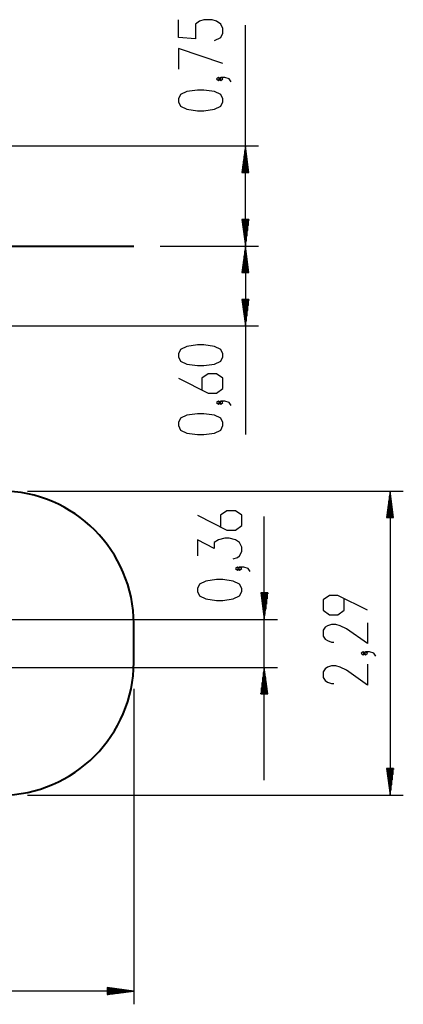
# Model space of a CAD drawing. Units: inches. Extents: x 380.2 to 460.5, y 260.2 to 334.3.
# Drawn here: x 431.6 to 460.5, y 260.2 to 334.3 of the extents above; entities that cross this region are included whole.
import ezdxf

# ---------------------------------------------------------------- set-up
doc = ezdxf.new("R2010")
doc.units = ezdxf.units.IN
doc.header["$MEASUREMENT"] = 0
doc.layers.add('Ebene 1', color=7, linetype='Continuous')

# ---------------------------------------------------------------- blocks, each defined once
blk = doc.blocks.new('block 2')
at = {"layer": 'Ebene 1', "color": 179, "lineweight": 25, "true_color": 0x1a171b}
for points in [[(446.235, 332.745), (446.713, 332.968), (446.873, 333.302), (446.873, 333.637), (446.713, 333.972), (446.394, 334.195), (446.076, 334.306), (445.438, 334.306), (445.119, 334.195), (444.801, 333.972), (444.801, 332.856), (443.526, 332.968), (443.526, 334.306)], [(448.573, 317.264), (448.573, 333.888)], [(446.873, 331.017), (443.526, 332.133), (443.526, 330.571)], [(446.713, 329.847), (446.554, 329.959), (446.394, 329.847), (446.554, 329.735), (446.713, 329.847), (446.713, 329.847)], [(447.51, 329.624), (447.351, 329.847), (447.032, 329.959), (446.713, 329.959), (446.554, 329.847), (446.713, 329.735), (446.873, 329.847), (446.713, 329.959)], [(446.873, 328.119), (446.873, 328.343), (446.713, 328.677), (446.235, 328.9), (445.438, 329.012), (444.96, 329.012), (444.163, 328.9), (443.685, 328.677), (443.526, 328.343), (443.526, 328.119), (443.685, 327.785), (444.163, 327.562), (444.96, 327.45), (445.438, 327.45), (446.235, 327.562), (446.713, 327.785), (446.873, 328.119), (446.873, 328.119)], [(427.988, 324.812), (449.573, 324.812)], [(448.573, 324.812), (448.309, 322.812)], [(448.573, 322.812), (448.573, 324.812)], [(448.573, 322.812), (448.573, 324.812)], [(448.836, 322.812), (448.573, 324.812)], [(448.471, 322.812), (448.471, 324.041)], [(448.522, 322.812), (448.522, 324.427)], [(448.624, 322.812), (448.624, 324.427)], [(448.674, 322.812), (448.674, 324.041)], [(448.37, 322.812), (448.37, 323.269)], [(448.421, 322.812), (448.421, 323.655)], [(448.725, 322.812), (448.725, 323.655)], [(448.776, 322.812), (448.776, 323.269)], [(448.309, 322.812), (448.836, 322.812)], [(448.319, 322.812), (448.319, 322.883)], [(448.319, 322.812), (448.319, 322.883)], [(448.827, 322.812), (448.827, 322.883)], [(448.827, 322.812), (448.827, 322.883)], [(448.309, 319.264), (448.573, 317.264)], [(448.836, 319.264), (448.309, 319.264)], [(448.319, 319.264), (448.319, 319.194)], [(448.319, 319.264), (448.319, 319.194)], [(448.37, 319.264), (448.37, 318.808)], [(448.421, 319.264), (448.421, 318.422)], [(448.471, 319.264), (448.471, 318.036)], [(448.522, 319.264), (448.522, 317.65)], [(448.573, 319.264), (448.573, 317.264)], [(448.573, 319.264), (448.573, 317.264)], [(448.573, 317.264), (448.836, 319.264)], [(448.624, 319.264), (448.624, 317.65)], [(448.674, 319.264), (448.674, 318.036)], [(448.725, 319.264), (448.725, 318.422)], [(448.776, 319.264), (448.776, 318.808)], [(448.827, 319.264), (448.827, 319.194)], [(448.827, 319.264), (448.827, 319.194)], [(442.158, 317.264), (449.573, 317.264)], [(442.158, 317.264), (449.573, 317.264)], [(448.573, 317.264), (448.309, 315.264)], [(448.522, 315.264), (448.522, 316.879)], [(448.573, 315.264), (448.573, 317.264)], [(448.573, 315.264), (448.573, 317.264)], [(448.836, 315.264), (448.573, 317.264)], [(448.573, 317.264), (448.573, 303.067)], [(448.624, 315.264), (448.624, 316.879)], [(448.421, 315.264), (448.421, 316.107)], [(448.471, 315.264), (448.471, 316.493)], [(448.674, 315.264), (448.674, 316.493)], [(448.725, 315.264), (448.725, 316.107)], [(448.309, 315.264), (448.836, 315.264)], [(448.319, 315.264), (448.319, 315.335)], [(448.319, 315.264), (448.319, 315.335)], [(448.37, 315.264), (448.37, 315.721)], [(448.776, 315.264), (448.776, 315.721)], [(448.827, 315.264), (448.827, 315.335)], [(448.827, 315.264), (448.827, 315.335)], [(448.309, 313.244), (448.573, 311.244)], [(448.836, 313.244), (448.309, 313.244)], [(448.319, 313.244), (448.319, 313.173)], [(448.319, 313.244), (448.319, 313.173)], [(448.37, 313.244), (448.37, 312.787)], [(448.421, 313.244), (448.421, 312.401)], [(448.471, 313.244), (448.471, 312.016)], [(448.522, 313.244), (448.522, 311.63)], [(448.573, 313.244), (448.573, 311.244)], [(448.573, 313.244), (448.573, 311.244)], [(448.573, 311.244), (448.836, 313.244)], [(448.624, 313.244), (448.624, 311.63)], [(448.674, 313.244), (448.674, 312.016)], [(448.725, 313.244), (448.725, 312.401)], [(448.776, 313.244), (448.776, 312.787)], [(448.827, 313.244), (448.827, 313.173)], [(448.827, 313.244), (448.827, 313.173)], [(417.963, 311.244), (449.573, 311.244)], [(446.873, 308.927), (446.873, 309.15), (446.713, 309.485), (446.235, 309.708), (445.438, 309.819), (444.96, 309.819), (444.163, 309.708), (443.685, 309.485), (443.526, 309.15), (443.526, 308.927), (443.685, 308.592), (444.163, 308.369), (444.96, 308.258), (445.438, 308.258), (446.235, 308.369), (446.713, 308.592), (446.873, 308.927), (446.873, 308.927)], [(443.526, 307.311), (445.757, 306.195), (446.394, 306.195), (446.873, 306.53), (446.873, 307.311), (446.394, 307.646), (445.757, 307.646), (445.279, 307.311), (445.279, 306.418)], [(446.713, 305.472), (446.554, 305.583), (446.394, 305.472), (446.554, 305.36), (446.713, 305.472), (446.713, 305.472)], [(447.51, 305.249), (447.351, 305.472), (447.032, 305.583), (446.713, 305.583), (446.554, 305.472), (446.713, 305.36), (446.873, 305.472), (446.713, 305.583)], [(446.873, 303.744), (446.873, 303.967), (446.713, 304.302), (446.235, 304.525), (445.438, 304.636), (444.96, 304.636), (444.163, 304.525), (443.685, 304.302), (443.526, 303.967), (443.526, 303.744), (443.685, 303.409), (444.163, 303.186), (444.96, 303.075), (445.438, 303.075), (446.235, 303.186), (446.713, 303.409), (446.873, 303.744), (446.873, 303.744)], [(432.158, 298.814), (460.479, 298.814)], [(459.479, 298.814), (459.216, 296.814)], [(459.479, 296.814), (459.479, 298.814)], [(459.479, 296.814), (459.479, 298.814)], [(459.742, 296.814), (459.479, 298.814)], [(459.479, 298.814), (459.479, 275.925)], [(459.378, 296.814), (459.378, 298.042)], [(459.429, 296.814), (459.429, 298.428)], [(459.53, 296.814), (459.53, 298.428)], [(459.581, 296.814), (459.581, 298.042)], [(444.953, 296.993), (447.185, 295.877), (447.822, 295.877), (448.3, 296.212), (448.3, 296.993), (447.822, 297.328), (447.185, 297.328), (446.706, 296.993), (446.706, 296.1)], [(459.327, 296.814), (459.327, 297.656)], [(459.632, 296.814), (459.632, 297.656)], [(450, 277.038), (450, 296.912)], [(459.216, 296.814), (459.742, 296.814)], [(459.225, 296.814), (459.225, 296.885)], [(459.225, 296.814), (459.225, 296.885)], [(459.276, 296.814), (459.276, 297.271)], [(459.683, 296.814), (459.683, 297.271)], [(459.733, 296.814), (459.733, 296.885)], [(459.733, 296.814), (459.733, 296.885)], [(447.663, 293.703), (447.981, 293.815), (448.141, 293.927), (448.3, 294.261), (448.3, 294.596), (448.141, 294.93), (447.822, 295.153), (447.344, 295.265), (447.025, 295.265), (446.547, 295.153), (446.228, 294.93), (446.228, 294.484), (444.953, 295.153), (444.953, 293.927)], [(448.141, 292.98), (447.981, 293.091), (447.822, 292.98), (447.981, 292.868), (448.141, 292.98), (448.141, 292.98)], [(448.938, 292.757), (448.778, 292.98), (448.459, 293.091), (448.141, 293.091), (447.981, 292.98), (448.141, 292.868), (448.3, 292.98), (448.141, 293.091)], [(448.3, 291.252), (448.3, 291.475), (448.141, 291.81), (447.663, 292.033), (446.866, 292.144), (446.388, 292.144), (445.591, 292.033), (445.113, 291.81), (444.953, 291.475), (444.953, 291.252), (445.113, 290.917), (445.591, 290.694), (446.388, 290.583), (446.866, 290.583), (447.663, 290.694), (448.141, 290.917), (448.3, 291.252), (448.3, 291.252)], [(449.737, 291.151), (450, 289.151)], [(450.263, 291.151), (449.737, 291.151)], [(449.746, 291.151), (449.746, 291.081)], [(449.746, 291.151), (449.746, 291.081)], [(449.797, 291.151), (449.797, 290.695)], [(449.848, 291.151), (449.848, 290.309)], [(449.898, 291.151), (449.898, 289.923)], [(449.949, 291.151), (449.949, 289.537)], [(450, 291.151), (450, 289.151)], [(450, 291.151), (450, 289.151)], [(450, 289.151), (450.263, 291.151)], [(450.051, 291.151), (450.051, 289.537)], [(450.102, 291.151), (450.102, 289.923)], [(450.153, 291.151), (450.153, 290.309)], [(450.203, 291.151), (450.203, 290.695)], [(450.254, 291.151), (450.254, 291.081)], [(450.254, 291.151), (450.254, 291.081)], [(457.779, 289.838), (455.548, 290.954), (454.91, 290.954), (454.433, 290.619), (454.433, 289.838), (454.91, 289.503), (455.548, 289.503), (456.026, 289.838), (456.026, 290.73)], [(418.242, 289.151), (451, 289.151)], [(457.779, 288.891), (457.779, 287.329), (456.185, 288.445), (455.708, 288.668), (455.389, 288.78), (455.07, 288.78), (454.751, 288.668), (454.592, 288.556), (454.433, 288.333), (454.433, 287.887), (454.592, 287.664), (454.751, 287.552), (455.07, 287.441), (455.229, 287.441)], [(457.62, 286.606), (457.46, 286.717), (457.301, 286.606), (457.46, 286.494), (457.62, 286.606), (457.62, 286.606)], [(458.417, 286.383), (458.257, 286.606), (457.939, 286.717), (457.62, 286.717), (457.46, 286.606), (457.62, 286.494), (457.779, 286.606), (457.62, 286.717)], [(418.242, 285.538), (451, 285.538)], [(450, 285.538), (449.737, 283.538)], [(450, 283.538), (450, 285.538)], [(450, 283.538), (450, 285.538)], [(450.263, 283.538), (450, 285.538)], [(457.779, 285.771), (457.779, 284.209), (456.185, 285.325), (455.708, 285.547), (455.389, 285.659), (455.07, 285.659), (454.751, 285.547), (454.592, 285.436), (454.433, 285.213), (454.433, 284.766), (454.592, 284.543), (454.751, 284.432), (455.07, 284.32), (455.229, 284.32)], [(449.898, 283.538), (449.898, 284.766)], [(449.949, 283.538), (449.949, 285.152)], [(450.051, 283.538), (450.051, 285.152)], [(450.102, 283.538), (450.102, 284.766)], [(449.797, 283.538), (449.797, 283.995)], [(449.848, 283.538), (449.848, 284.381)], [(450.153, 283.538), (450.153, 284.381)], [(450.203, 283.538), (450.203, 283.995)], [(440.158, 283.925), (440.158, 260.171)], [(449.737, 283.538), (450.263, 283.538)], [(449.746, 283.538), (449.746, 283.609)], [(449.746, 283.538), (449.746, 283.609)], [(450.254, 283.538), (450.254, 283.609)], [(450.254, 283.538), (450.254, 283.609)], [(459.216, 277.925), (459.479, 275.925)], [(459.742, 277.925), (459.216, 277.925)], [(459.225, 277.925), (459.225, 277.855)], [(459.225, 277.925), (459.225, 277.855)], [(459.276, 277.925), (459.276, 277.469)], [(459.327, 277.925), (459.327, 277.083)], [(459.378, 277.925), (459.378, 276.697)], [(459.429, 277.925), (459.429, 276.311)], [(459.479, 277.925), (459.479, 275.925)], [(459.479, 277.925), (459.479, 275.925)], [(459.479, 275.925), (459.742, 277.925)], [(459.53, 277.925), (459.53, 276.311)], [(459.581, 277.925), (459.581, 276.697)], [(459.632, 277.925), (459.632, 277.083)], [(459.683, 277.925), (459.683, 277.469)], [(459.733, 277.925), (459.733, 277.855)], [(459.733, 277.925), (459.733, 277.855)], [(432.158, 275.925), (460.479, 275.925)], [(440.158, 261.171), (380.158, 261.171)], [(438.158, 261.434), (438.158, 260.908)], [(440.158, 261.171), (438.158, 261.434)], [(438.158, 261.425), (438.228, 261.425)], [(438.158, 261.425), (438.228, 261.425)], [(438.158, 261.374), (438.614, 261.374)], [(438.158, 261.323), (439, 261.323)], [(438.158, 261.272), (439.386, 261.272)], [(438.158, 261.222), (439.772, 261.222)], [(438.158, 261.171), (440.158, 261.171)], [(438.158, 261.171), (440.158, 261.171)], [(438.158, 260.908), (440.158, 261.171)], [(438.158, 261.12), (439.772, 261.12)], [(438.158, 261.069), (439.386, 261.069)], [(438.158, 261.018), (439, 261.018)], [(438.158, 260.967), (438.614, 260.967)], [(438.158, 260.917), (438.228, 260.917)], [(438.158, 260.917), (438.228, 260.917)]]:
    blk.add_lwpolyline(points, dxfattribs=at)
at = {"layer": 'Ebene 1', "color": 179, "lineweight": 40, "true_color": 0x1a171b}
for points in [[(430.157, 317.264), (431.581, 317.264), (432.975, 317.264), (434.312, 317.264), (435.564, 317.264), (436.706, 317.264), (437.715, 317.264), (438.57, 317.264), (439.254, 317.264), (439.753, 317.264), (440.056, 317.264), (440.158, 317.264)], [(440.158, 285.925), (440.158, 288.814)]]:
    blk.add_lwpolyline(points, dxfattribs=at)
for points in [[(440.158, 288.814), (440.158, 294.3), (435.644, 298.814), (430.157, 298.814)], [(430.157, 275.925), (435.644, 275.925), (440.158, 280.439), (440.158, 285.925)]]:
    blk.add_open_spline(points, degree=3, dxfattribs=at)

msp = doc.modelspace()

# ---------------------------------------------------------------- block references
at = {"layer": 'Ebene 1'}
msp.add_blockref('block 2', (0, 0), dxfattribs=at)

doc.saveas('drawing.dxf')
